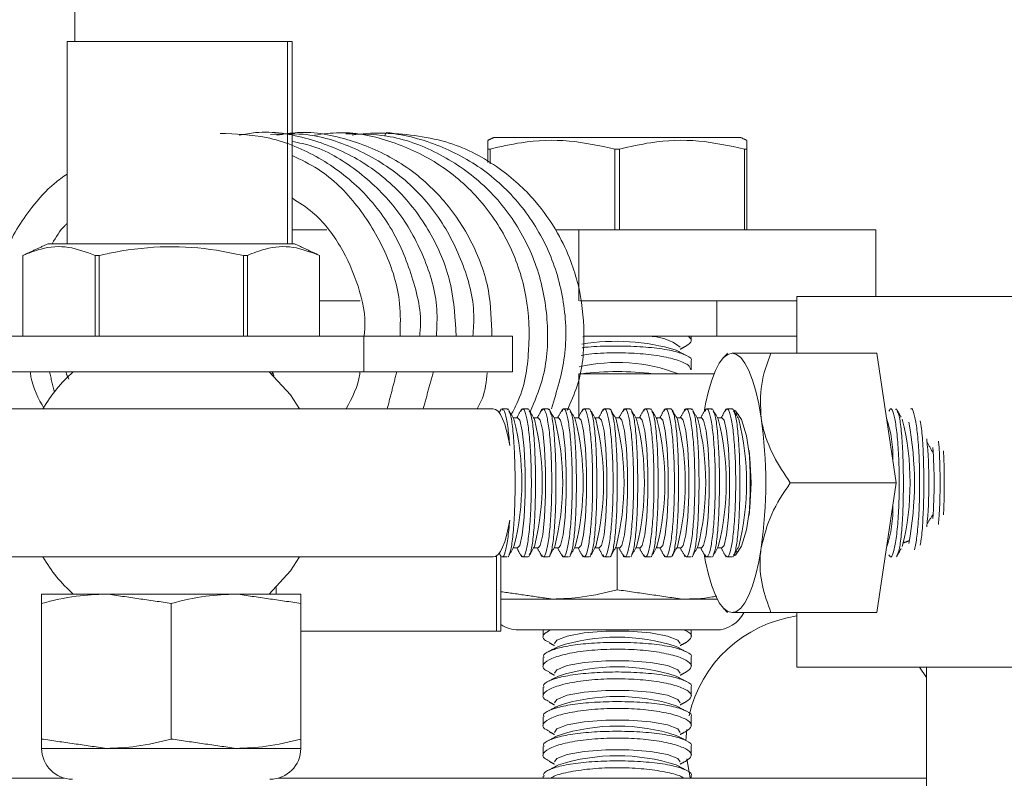
# Model space of a CAD drawing. Units: inches. Extents: x 87 to 1822, y -503 to 475.
# Drawn here: x 878 to 879, y -435 to -433 of the extents above; entities that cross this region are included whole.
import ezdxf

# ---------------------------------------------------------------- set-up
doc = ezdxf.new("R2010")
doc.units = ezdxf.units.IN
doc.header["$MEASUREMENT"] = 0
doc.layers.add('3', color=3, linetype='Continuous')

msp = doc.modelspace()

# ---------------------------------------------------------------- linework, layer by layer
at = {"layer": '3', "linetype": 'Continuous', "lineweight": 15}
for p, q in [((877.82383, -432.15369), (877.82383, -433.48544)), ((878.18278, -433.48544), (877.81074, -433.48544)), ((877.81074, -433.82649), (877.81074, -433.48544)), ((878.19028, -433.48544), (878.18278, -433.48544)), ((878.18278, -433.82649), (878.18278, -433.48544)), ((878.19028, -433.82649), (878.19028, -433.48544)), ((878.73928, -433.64709), (878.53147, -433.64709)), ((878.9471, -433.64709), (878.73928, -433.64709)), ((878.52053, -433.68973), (878.52053, -433.66693)), ((878.52446, -433.66693), (878.52053, -433.66693)), ((878.52446, -433.66693), (878.52446, -433.69174)), ((878.74321, -433.66693), (878.73535, -433.66693)), ((878.73535, -433.80334), (878.73535, -433.66693)), ((878.74321, -433.66693), (878.74321, -433.80334)), ((878.9541, -433.80334), (878.9541, -433.66693)), ((878.95803, -433.66693), (878.9541, -433.66693)), ((878.95803, -433.66693), (878.95803, -433.80334)), ((878.19028, -433.80334), (878.24915, -433.80334)), ((878.63479, -433.80334), (878.67419, -433.80334)), ((878.67419, -433.80334), (879.17598, -433.80334)), ((878.67419, -433.80334), (878.67419, -433.92294)), ((879.17598, -433.80334), (879.17598, -433.91569)), ((878.19418, -433.82649), (877.77856, -433.82649)), ((877.73605, -433.84633), (877.73602, -433.84633)), ((877.73605, -433.84633), (877.73605, -433.98274)), ((877.86461, -433.84633), (877.8578, -433.84633)), ((877.8578, -433.98274), (877.8578, -433.84633)), ((877.86461, -433.84633), (877.86461, -433.98274)), ((878.11493, -433.84633), (878.10813, -433.84633)), ((878.10813, -433.98274), (878.10813, -433.84633)), ((878.11493, -433.84633), (878.11493, -433.98274)), ((878.23669, -433.98274), (878.23669, -433.84633)), ((878.23669, -433.84633), (878.23672, -433.84633)), ((878.30545, -433.92294), (878.23672, -433.92294)), ((878.9074, -433.92294), (878.67635, -433.92294)), ((879.04258, -433.92294), (878.9074, -433.92294)), ((878.9074, -433.92294), (878.9074, -433.98274)), ((879.04258, -433.91569), (879.14306, -433.91569)), ((879.14306, -433.91569), (880.54258, -433.91569)), ((878.31135, -433.98274), (877.56728, -433.98274)), ((878.31135, -433.98274), (878.56232, -433.98274)), ((878.31135, -434.04254), (878.31135, -433.98274)), ((878.56232, -434.04254), (878.56232, -433.98274)), ((878.9074, -433.98274), (878.68227, -433.98274)), ((879.04258, -433.98274), (878.9074, -433.98274)), ((878.99857, -434.01129), (879.17717, -434.01129)), ((879.20986, -434.23004), (879.17717, -434.01129)), ((878.31135, -434.04254), (877.56728, -434.04254)), ((878.15566, -434.04609), (878.15846, -434.04609)), ((878.31135, -434.04254), (878.56232, -434.04254)), ((878.67419, -434.04609), (878.90255, -434.04609)), ((878.67419, -434.04609), (878.67419, -434.11827)), ((877.63282, -434.10504), (878.31166, -434.10504)), ((878.94469, -434.11478), (878.93896, -434.11307)), ((879.03125, -434.23004), (879.20986, -434.23004)), ((879.17717, -434.44879), (879.20986, -434.23004)), ((878.73928, -434.41032), (878.73928, -434.33985)), ((878.93896, -434.34701), (878.94469, -434.34531)), ((878.31166, -434.35504), (877.63282, -434.35504)), ((878.53537, -434.35311), (878.53537, -434.48004)), ((878.54287, -434.35371), (878.54287, -434.48004)), ((878.16333, -434.40663), (878.16333, -434.41754)), ((877.76762, -434.41754), (877.87699, -434.41754)), ((877.87699, -434.41754), (878.09574, -434.41754)), ((878.09574, -434.41754), (878.20512, -434.41754)), ((878.54287, -434.4261), (878.62991, -434.4261)), ((878.62991, -434.4261), (878.84866, -434.4261)), ((878.84866, -434.4261), (878.90808, -434.4261)), ((877.76762, -434.66218), (877.76762, -434.43332)), ((877.98637, -434.66218), (877.98637, -434.43332)), ((878.20512, -434.66218), (878.20512, -434.43332)), ((878.99857, -434.44879), (879.17717, -434.44879)), ((878.57262, -434.47819), (878.90595, -434.47819)), ((878.53537, -434.48004), (878.20512, -434.48004)), ((878.53537, -434.48004), (878.54287, -434.48004)), ((879.04258, -434.54069), (879.14306, -434.54069)), ((879.14306, -434.54069), (879.62899, -434.54069)), ((879.26133, -434.55841), (879.24947, -434.54069)), ((878.85654, -434.64585), (878.85518, -434.66467)), ((877.76762, -434.67796), (877.87699, -434.67796)), ((877.87699, -434.67796), (878.09574, -434.67796)), ((878.09574, -434.67796), (878.20512, -434.67796)), ((876.82383, -434.72819), (877.80592, -434.72819)), ((878.16682, -434.72819), (879.26133, -434.72819))]:
    msp.add_line(p, q, dxfattribs=at)
at = {"layer": '3', "linetype": 'Continuous', "lineweight": 15, "flags": 128}
for points in [[(878.34716, -433.64434), (878.34785, -433.64137), (878.34935, -433.63899), (878.34935, -433.63899)], [(878.68107, -433.98352), (878.68346, -433.98322), (878.68756, -433.98274)], [(878.88588, -434.10988), (878.88827, -434.09688), (878.89316, -434.07536), (878.89872, -434.0565), (878.90488, -434.0406), (878.91152, -434.02794), (878.91854, -434.01875), (878.9258, -434.01317), (878.93319, -434.01129)], [(878.98222, -434.12067), (878.97811, -434.09688), (878.97322, -434.07536), (878.96766, -434.0565), (878.9615, -434.0406), (878.95486, -434.02794), (878.94784, -434.01875), (878.94058, -434.01317), (878.93319, -434.01129)], [(878.20288, -434.10504), (878.18748, -434.08154), (878.15173, -434.04254)], [(878.5297, -434.10504), (878.53391, -434.10611), (878.53805, -434.10927), (878.54204, -434.11449), (878.54583, -434.12168), (878.54934, -434.1307), (878.55252, -434.14142), (878.55531, -434.15364), (878.55766, -434.16716)], [(878.93546, -434.10683), (878.93874, -434.10839), (878.94918, -434.12307), (878.95768, -434.15064), (878.96323, -434.1878), (878.96516, -434.23004), (878.96323, -434.27229), (878.95768, -434.30944), (878.94918, -434.33702), (878.93874, -434.35169), (878.93546, -434.35326)], [(878.57099, -434.33985), (878.57458, -434.33566), (878.5789, -434.31767), (878.58215, -434.28785), (878.5839, -434.25022), (878.5839, -434.20987), (878.58215, -434.17224), (878.5789, -434.14241), (878.57458, -434.12443), (878.57099, -434.12024)], [(878.60548, -434.33985), (878.60908, -434.33566), (878.6134, -434.31767), (878.61665, -434.28785), (878.61839, -434.25022), (878.61839, -434.20987), (878.61665, -434.17224), (878.6134, -434.14241), (878.60908, -434.12443), (878.60548, -434.12024)], [(878.63998, -434.33985), (878.64357, -434.33566), (878.6479, -434.31767), (878.65115, -434.28785), (878.65289, -434.25022), (878.65289, -434.20987), (878.65115, -434.17224), (878.6479, -434.14241), (878.64357, -434.12443), (878.63998, -434.12024)], [(878.67448, -434.33985), (878.67807, -434.33566), (878.68239, -434.31767), (878.68564, -434.28785), (878.68739, -434.25022), (878.68739, -434.20987), (878.68564, -434.17224), (878.68239, -434.14241), (878.67807, -434.12443), (878.67448, -434.12024)], [(878.70897, -434.33985), (878.71257, -434.33566), (878.71689, -434.31767), (878.72014, -434.28785), (878.72189, -434.25022), (878.72189, -434.20987), (878.72014, -434.17224), (878.71689, -434.14241), (878.71257, -434.12443), (878.70897, -434.12024)], [(878.74347, -434.33985), (878.74707, -434.33566), (878.75139, -434.31767), (878.75464, -434.28785), (878.75638, -434.25022), (878.75638, -434.20987), (878.75464, -434.17224), (878.75139, -434.14241), (878.74707, -434.12443), (878.74347, -434.12024)], [(878.77797, -434.33985), (878.78156, -434.33566), (878.78588, -434.31767), (878.78914, -434.28785), (878.79088, -434.25022), (878.79088, -434.20987), (878.78914, -434.17224), (878.78588, -434.14241), (878.78156, -434.12443), (878.77797, -434.12024)], [(878.81247, -434.33985), (878.81606, -434.33566), (878.82038, -434.31767), (878.82363, -434.28785), (878.82538, -434.25022), (878.82538, -434.20987), (878.82363, -434.17224), (878.82038, -434.14241), (878.81606, -434.12443), (878.81247, -434.12024)], [(878.84696, -434.33985), (878.85056, -434.33566), (878.85488, -434.31767), (878.85813, -434.28785), (878.85988, -434.25022), (878.85988, -434.20987), (878.85813, -434.17224), (878.85488, -434.14241), (878.85056, -434.12443), (878.84696, -434.12024)], [(878.88146, -434.33985), (878.88506, -434.33566), (878.88938, -434.31767), (878.89263, -434.28785), (878.89437, -434.25022), (878.89437, -434.20987), (878.89263, -434.17224), (878.88938, -434.14241), (878.88506, -434.12443), (878.88146, -434.12024)], [(878.91596, -434.33985), (878.91955, -434.33566), (878.92387, -434.31767), (878.92713, -434.28785), (878.92887, -434.25022), (878.92887, -434.20987), (878.92713, -434.17224), (878.92387, -434.14241), (878.91955, -434.12443), (878.91596, -434.12024)], [(878.55766, -434.29293), (878.55531, -434.30645), (878.55252, -434.31867), (878.54934, -434.32938), (878.54583, -434.33841), (878.54204, -434.34559), (878.53805, -434.35081), (878.53391, -434.35398), (878.5297, -434.35504)], [(878.98222, -434.33942), (878.97811, -434.36321), (878.97322, -434.38472), (878.96766, -434.40359), (878.9615, -434.41949), (878.95486, -434.43214), (878.94784, -434.44134), (878.94058, -434.44692), (878.93319, -434.44879)], [(878.15173, -434.41754), (878.18748, -434.37855), (878.20288, -434.35504)], [(878.93319, -434.44879), (878.9258, -434.44692), (878.91854, -434.44134), (878.91152, -434.43214), (878.90488, -434.41949), (878.89872, -434.40359), (878.89316, -434.38472), (878.88827, -434.36321), (878.88588, -434.35021)], [(878.63325, -434.5009), (878.63729, -434.49521), (878.65466, -434.48836), (878.68346, -434.48322), (878.7198, -434.48046), (878.75877, -434.48046), (878.7951, -434.48322), (878.8239, -434.48836), (878.84127, -434.49521), (878.84532, -434.5009)], [(878.63325, -434.5509), (878.63729, -434.54521), (878.65466, -434.53836), (878.68346, -434.53322), (878.7198, -434.53046), (878.75877, -434.53046), (878.7951, -434.53322), (878.8239, -434.53836), (878.84127, -434.54521), (878.84532, -434.5509)], [(878.63325, -434.6009), (878.63729, -434.59521), (878.65466, -434.58836), (878.68346, -434.58322), (878.7198, -434.58046), (878.75877, -434.58046), (878.7951, -434.58322), (878.8239, -434.58836), (878.84127, -434.59521), (878.84532, -434.6009)], [(878.63325, -434.6509), (878.63729, -434.64521), (878.65466, -434.63836), (878.68346, -434.63322), (878.7198, -434.63046), (878.75877, -434.63046), (878.7951, -434.63322), (878.8239, -434.63836), (878.84127, -434.64521), (878.84532, -434.6509)], [(878.63325, -434.7009), (878.63729, -434.69521), (878.65466, -434.68836), (878.68346, -434.68322), (878.7198, -434.68046), (878.75877, -434.68046), (878.7951, -434.68322), (878.8239, -434.68836), (878.84127, -434.69521), (878.84532, -434.7009)], [(878.85643, -434.69533), (878.86254, -434.7277), (878.86267, -434.72819)]]:
    msp.add_lwpolyline(points, dxfattribs=at)
at = {"layer": '3', "linetype": 'Continuous', "lineweight": 15}
for centre, radius, start, end in [((878.73755, -434.34563), 0.35444, 73.40854, 99.42401), ((878.7933, -434.0662), 0.08349, 51.46123, 91.57372), ((878.73977, -434.31047), 0.28362, 68.77604, 103.23538), ((877.98637, -434.23004), 0.25, 131.40962, 150), ((878.14928, -434.05026), 0.01019, 3.47054, 49.2712), ((878.73928, -434.50901), 0.46687, 82.54408, 97.45592), ((878.13769, -434.23004), 0.44046, 345.88826, 14.11174), ((878.17219, -434.23004), 0.44046, 345.88826, 14.11174), ((878.20669, -434.23004), 0.44046, 345.88826, 14.11174), ((878.24118, -434.23004), 0.44046, 345.88826, 14.11174), ((878.27568, -434.23004), 0.44046, 345.88826, 14.11174), ((878.31018, -434.23004), 0.44046, 345.88826, 14.11174), ((878.34468, -434.23004), 0.44046, 345.88826, 14.11174), ((878.37917, -434.23004), 0.44046, 345.88826, 14.11174), ((878.41367, -434.23004), 0.44046, 345.88826, 14.11174), ((878.44817, -434.23004), 0.44046, 345.88826, 14.11174), ((878.48267, -434.23004), 0.44046, 345.88826, 14.11174), ((878.51716, -434.23004), 0.44046, 345.88826, 14.11174), ((878.2064, -434.23004), 0.78349, 351.97533, 8.02467), ((879.01734, -434.18407), 0.18715, 357.33549, 19.66207), ((878.79314, -434.23004), 0.44046, 345.88826, 14.11174), ((878.69474, -434.23004), 0.54614, 349.20301, 10.79699), ((878.51438, -434.23004), 0.75104, 354.31958, 5.68042), ((878.11385, -434.23004), 0.84976, 356.29694, 3.70306), ((878.4772, -434.23004), 0.797, 355.68574, 4.31426), ((879.01734, -434.27602), 0.18715, 340.33793, 2.66451), ((877.98637, -434.23004), 0.25, 210, 228.59038), ((879.07383, -434.67109), 0.21875, 98.21321, 167.36287), ((878.90595, -434.4261), 0.05208, 270, 333.72322), ((878.57262, -434.4261), 0.05208, 235.17489, 270), ((878.73928, -434.81426), 0.32396, 72.11855, 107.88145), ((878.73928, -434.86426), 0.32396, 72.11855, 107.88145), ((878.73928, -434.91426), 0.32396, 72.11855, 107.88145), ((878.73928, -434.96426), 0.32396, 72.11855, 107.88145), ((877.8197, -434.67796), 0.05208, 180, 270), ((878.15304, -434.67796), 0.05208, 270, 0), ((878.73928, -435.01426), 0.32396, 72.11855, 107.88145)]:
    msp.add_arc(centre, radius, start, end, dxfattribs=at)
for points, knots in [([(878.40564, -433.98274), (878.40586, -433.98117), (878.4103, -433.94941), (878.39649, -433.88635), (878.36307, -433.8019), (878.30594, -433.72974), (878.23287, -433.67623), (878.15144, -433.64345), (878.09516, -433.64131), (878.06883, -433.64031)], [0, 0, 0, 0, 0.0087631, 0.17722387, 0.34630124, 0.51452339, 0.68349274, 0.85191648, 1, 1, 1, 1]), ([(878.46711, -433.98274), (878.46567, -433.95384), (878.4627, -433.89432), (878.42854, -433.81019), (878.37445, -433.73671), (878.30259, -433.68025), (878.21887, -433.64689), (878.14906, -433.63453), (878.11041, -433.64161), (878.1012, -433.64329)], [0, 0, 0, 0, 0.1510802, 0.311151, 0.470554, 0.6307556, 0.7902552, 0.9500183, 1, 1, 1, 1]), ([(878.49556, -433.98274), (878.49647, -433.97065), (878.49966, -433.92814), (878.47978, -433.85628), (878.43787, -433.77544), (878.37476, -433.70893), (878.29698, -433.66279), (878.22071, -433.63896), (878.17227, -433.6412), (878.15383, -433.64205)], [0, 0, 0, 0, 0.0659816, 0.231965, 0.3986338, 0.564823, 0.7309084, 0.8975753, 1, 1, 1, 1]), ([(878.5276, -433.98274), (878.52695, -433.957), (878.52553, -433.90064), (878.49444, -433.81866), (878.44255, -433.74366), (878.37227, -433.68523), (878.28949, -433.6493), (878.21763, -433.63498), (878.17639, -433.64153), (878.16476, -433.64338)], [0, 0, 0, 0, 0.1349903, 0.2954748, 0.4555069, 0.6163082, 0.7763233, 0.9368984, 1, 1, 1, 1]), ([(878.5603, -434.11471), (878.56366, -434.10858), (878.58173, -434.07562), (878.59244, -434.00647), (878.58939, -433.91489), (878.56053, -433.82719), (878.51032, -433.75078), (878.44179, -433.6904), (878.36002, -433.65197), (878.28619, -433.63555), (878.24238, -433.64142), (878.22831, -433.64331)], [0, 0, 0, 0, 0.0295734, 0.1592115, 0.2893404, 0.4191425, 0.5487889, 0.6789188, 0.8084067, 0.9384839, 1, 1, 1, 1]), ([(878.59226, -434.10998), (878.59975, -434.09248), (878.61936, -434.04672), (878.62474, -433.96534), (878.6101, -433.87464), (878.57135, -433.79135), (878.51236, -433.72138), (878.43722, -433.67066), (878.35771, -433.64153), (878.30442, -433.64128), (878.28114, -433.64117)], [0, 0, 0, 0, 0.0838039, 0.2191767, 0.3540885, 0.4896408, 0.6245294, 0.7598329, 0.8950786, 1, 1, 1, 1]), ([(878.62811, -434.10483), (878.6371, -434.07563), (878.65515, -434.01697), (878.65192, -433.92422), (878.62622, -433.83601), (878.57796, -433.75808), (878.51117, -433.69581), (878.43046, -433.65491), (878.35474, -433.63624), (878.30839, -433.6413), (878.2919, -433.6431)], [0, 0, 0, 0, 0.13166833, 0.26449055, 0.39678234, 0.52916561, 0.66184578, 0.79395674, 0.9267209, 1, 1, 1, 1]), ([(878.65448, -434.10771), (878.66072, -434.094), (878.67939, -434.05297), (878.68589, -433.97924), (878.67797, -433.90853), (878.66046, -433.85234), (878.63776, -433.80374), (878.59891, -433.74862), (878.53862, -433.69425), (878.45334, -433.6489), (878.38561, -433.64245), (878.34935, -433.63899)], [0, 0, 0, 0, 0.06719989, 0.20120597, 0.32511461, 0.38631426, 0.46633276, 0.56727083, 0.69032726, 0.83422481, 1, 1, 1, 1]), ([(878.43394, -433.98274), (878.43474, -433.96744), (878.43716, -433.92166), (878.41495, -433.8474), (878.3707, -433.76745), (878.30557, -433.70416), (878.24315, -433.6649), (878.2021, -433.65622), (878.19028, -433.65372)], [0, 0, 0, 0, 0.1022187, 0.3058434, 0.5100522, 0.7141221, 0.917731, 1, 1, 1, 1]), ([(878.52053, -433.66693), (878.52053, -433.66369), (878.52053, -433.65508), (878.52053, -433.65367), (878.52053, -433.65279)], [0, 0, 0, 0, 0.3756272, 1, 1, 1, 1]), ([(878.73535, -433.66693), (878.70966, -433.66129), (878.65751, -433.64985), (878.58594, -433.65266), (878.54202, -433.66285), (878.52446, -433.66693)], [0, 0, 0, 0, 0.3681643, 0.7474032, 1, 1, 1, 1]), ([(878.9541, -433.66693), (878.92841, -433.66129), (878.87626, -433.64985), (878.80469, -433.65266), (878.76077, -433.66285), (878.74321, -433.66693)], [0, 0, 0, 0, 0.3681643, 0.7474032, 1, 1, 1, 1]), ([(878.95803, -433.65299), (878.95803, -433.65378), (878.95803, -433.65505), (878.95803, -433.66369), (878.95803, -433.66693)], [0, 0, 0, 0, 0.6243517, 1, 1, 1, 1]), ([(878.37258, -433.98274), (878.37313, -433.96427), (878.37458, -433.91528), (878.34999, -433.83834), (878.30288, -433.76082), (878.24749, -433.70489), (878.20531, -433.6848), (878.19028, -433.67764)], [0, 0, 0, 0, 0.1453491, 0.3854724, 0.6258986, 0.8667557, 1, 1, 1, 1]), ([(877.81074, -433.70895), (877.80344, -433.71399), (877.78084, -433.72961), (877.75272, -433.76192), (877.72506, -433.80124), (877.69856, -433.85385), (877.67862, -433.91502), (877.67994, -433.9638), (877.68045, -433.98274)], [0, 0, 0, 0, 0.0848258, 0.2626727, 0.4040042, 0.541976, 0.8221246, 1, 1, 1, 1]), ([(878.19028, -433.74937), (878.20213, -433.75698), (878.23452, -433.77778), (878.27427, -433.82922), (878.30369, -433.89703), (878.31586, -433.95079), (878.31225, -433.97916), (878.31179, -433.98274)], [0, 0, 0, 0, 0.154643, 0.4230636, 0.692814, 0.9612165, 1, 1, 1, 1]), ([(877.78552, -433.82649), (877.79184, -433.81537), (877.79897, -433.80282), (877.80954, -433.79342), (877.81074, -433.79235)], [0, 0, 0, 0, 0.8856913, 1, 1, 1, 1]), ([(877.8578, -433.84633), (877.84297, -433.84069), (877.81286, -433.82925), (877.77154, -433.83206), (877.74619, -433.84225), (877.73605, -433.84633)], [0, 0, 0, 0, 0.3681643, 0.7474032, 1, 1, 1, 1]), ([(878.23669, -433.84633), (878.22186, -433.84069), (878.19175, -433.82925), (878.15043, -433.83206), (878.12507, -433.84225), (878.11493, -433.84633)], [0, 0, 0, 0, 0.3681643, 0.7474032, 1, 1, 1, 1]), ([(878.10813, -433.84633), (878.09305, -433.84319), (878.05048, -433.83434), (877.97785, -433.8291), (877.9114, -433.83627), (877.87387, -433.84434), (877.86461, -433.84633)], [0, 0, 0, 0, 0.1879957, 0.5310084, 0.8843856, 1, 1, 1, 1]), ([(878.85945, -433.98274), (878.86195, -433.98532), (878.86743, -433.99099), (878.85974, -433.99622), (878.85556, -433.99907)], [0, 0, 0, 0, 0.4559378, 1, 1, 1, 1]), ([(878.67813, -434.01492), (878.68247, -434.0142), (878.69826, -434.01156), (878.73214, -434.01013), (878.77352, -434.01113), (878.8114, -434.01549), (878.84125, -434.02239), (878.86093, -434.03081), (878.86275, -434.03666), (878.86362, -434.03946)], [0, 0, 0, 0, 0.0604938, 0.2200557, 0.3760364, 0.5313338, 0.6890985, 0.851049, 1, 1, 1, 1]), ([(878.864, -434.02459), (878.86409, -434.02446), (878.86651, -434.02121), (878.85763, -434.01505), (878.83675, -434.00738), (878.80307, -434.00191), (878.76268, -433.99898), (878.72094, -433.99904), (878.69179, -434.00025), (878.68037, -434.00198), (878.67979, -434.00206)], [0, 0, 0, 0, 0.00687189, 0.17623044, 0.34465646, 0.51030973, 0.67271253, 0.83260681, 0.99148952, 1, 1, 1, 1]), ([(878.99857, -434.01129), (878.98802, -434.01129), (878.95938, -434.01129), (878.94333, -434.01129), (878.93319, -434.01129)], [0, 0, 0, 0, 0.368082, 1, 1, 1, 1]), ([(878.98222, -434.12067), (878.98124, -434.10143), (878.97928, -434.06324), (878.99217, -434.02852), (878.99857, -434.01129)], [0, 0, 0, 0, 0.503996, 1, 1, 1, 1]), ([(877.77193, -434.10504), (877.76234, -434.08756), (877.75135, -434.06753), (877.7488, -434.04537), (877.74848, -434.04254)], [0, 0, 0, 0, 0.8727093, 1, 1, 1, 1]), ([(877.81364, -434.05511), (877.81165, -434.05132), (877.80952, -434.04726), (877.80911, -434.04283), (877.80909, -434.04254)], [0, 0, 0, 0, 0.93636828, 1, 1, 1, 1]), ([(878.30508, -434.04254), (878.30494, -434.04388), (878.30263, -434.06601), (878.29176, -434.08613), (878.28155, -434.10504)], [0, 0, 0, 0, 0.0604063, 1, 1, 1, 1]), ([(878.50288, -434.10504), (878.50605, -434.09913), (878.51616, -434.08032), (878.51829, -434.05894), (878.51975, -434.04429)], [0, 0, 0, 0, 0.3145025, 1, 1, 1, 1]), ([(878.31166, -434.10504), (878.32797, -434.10504), (878.3629, -434.10504), (878.44035, -434.10504), (878.49949, -434.10504), (878.52952, -434.10504), (878.5297, -434.10504)], [0, 0, 0, 0, 0.3027128, 0.647949, 0.9978452, 1, 1, 1, 1]), ([(878.545, -434.10682), (878.54589, -434.10657), (878.54838, -434.10588), (878.55243, -434.12076), (878.55578, -434.14344), (878.55719, -434.16126), (878.55766, -434.16716)], [0, 0, 0, 0, 0.1848934, 0.5127702, 0.8388644, 1, 1, 1, 1]), ([(878.55623, -434.109), (878.55721, -434.11066), (878.55973, -434.11491), (878.56299, -434.13728), (878.56564, -434.17121), (878.56691, -434.21218), (878.5668, -434.25459), (878.56533, -434.29427), (878.56258, -434.32624), (878.55941, -434.34647), (878.55706, -434.3498), (878.55623, -434.35098)], [0, 0, 0, 0, 0.0793485, 0.2038361, 0.3274324, 0.449509, 0.570194, 0.6903632, 0.8111552, 0.9333559, 1, 1, 1, 1]), ([(878.57685, -434.35165), (878.57811, -434.35338), (878.58093, -434.35725), (878.58549, -434.34589), (878.58975, -434.32196), (878.59287, -434.28717), (878.59441, -434.24624), (878.5942, -434.2037), (878.59228, -434.1643), (878.58892, -434.13202), (878.58457, -434.1111), (878.5803, -434.10251), (878.57783, -434.1072), (878.57687, -434.10902)], [0, 0, 0, 0, 0.0788945, 0.1761569, 0.273088, 0.3691785, 0.4643055, 0.5587167, 0.6529001, 0.7474086, 0.8426858, 0.9389169, 1, 1, 1, 1]), ([(878.59073, -434.109), (878.59171, -434.11066), (878.59423, -434.11491), (878.59749, -434.13728), (878.60013, -434.17121), (878.60141, -434.21218), (878.60129, -434.25459), (878.59983, -434.29427), (878.59707, -434.32624), (878.59391, -434.34647), (878.59156, -434.3498), (878.59073, -434.35098)], [0, 0, 0, 0, 0.0793485, 0.2038361, 0.3274324, 0.449509, 0.570194, 0.6903632, 0.8111552, 0.9333559, 1, 1, 1, 1]), ([(878.61134, -434.35165), (878.61261, -434.35338), (878.61542, -434.35725), (878.61999, -434.34589), (878.62425, -434.32196), (878.62737, -434.28717), (878.62891, -434.24624), (878.62869, -434.2037), (878.62678, -434.1643), (878.62342, -434.13202), (878.61907, -434.1111), (878.6148, -434.10251), (878.61233, -434.1072), (878.61137, -434.10902)], [0, 0, 0, 0, 0.0788945, 0.1761569, 0.273088, 0.3691785, 0.4643055, 0.5587167, 0.6529001, 0.7474086, 0.8426858, 0.9389169, 1, 1, 1, 1]), ([(878.62523, -434.109), (878.62621, -434.11066), (878.62872, -434.11491), (878.63199, -434.13728), (878.63463, -434.17121), (878.63591, -434.21218), (878.63579, -434.25459), (878.63432, -434.29427), (878.63157, -434.32624), (878.6284, -434.34647), (878.62605, -434.3498), (878.62523, -434.35098)], [0, 0, 0, 0, 0.0793485, 0.2038361, 0.3274324, 0.449509, 0.570194, 0.6903632, 0.8111552, 0.9333559, 1, 1, 1, 1]), ([(878.64584, -434.35165), (878.6471, -434.35338), (878.64992, -434.35725), (878.65449, -434.34589), (878.65875, -434.32196), (878.66187, -434.28717), (878.66341, -434.24624), (878.66319, -434.2037), (878.66127, -434.1643), (878.65791, -434.13202), (878.65357, -434.1111), (878.6493, -434.10251), (878.64682, -434.1072), (878.64586, -434.10902)], [0, 0, 0, 0, 0.0788945, 0.1761569, 0.273088, 0.3691785, 0.4643055, 0.5587167, 0.6529001, 0.7474086, 0.8426858, 0.9389169, 1, 1, 1, 1]), ([(878.65973, -434.109), (878.66071, -434.11066), (878.66322, -434.11491), (878.66649, -434.13728), (878.66913, -434.17121), (878.6704, -434.21218), (878.67029, -434.25459), (878.66882, -434.29427), (878.66607, -434.32624), (878.6629, -434.34647), (878.66055, -434.3498), (878.65972, -434.35098)], [0, 0, 0, 0, 0.0793485, 0.2038361, 0.3274324, 0.449509, 0.570194, 0.6903632, 0.8111552, 0.9333559, 1, 1, 1, 1]), ([(878.68034, -434.35165), (878.6816, -434.35338), (878.68442, -434.35725), (878.68899, -434.34589), (878.69325, -434.32196), (878.69636, -434.28717), (878.69791, -434.24624), (878.69769, -434.2037), (878.69577, -434.1643), (878.69241, -434.13202), (878.68806, -434.1111), (878.68379, -434.10251), (878.68132, -434.1072), (878.68036, -434.10902)], [0, 0, 0, 0, 0.0788945, 0.1761569, 0.273088, 0.3691785, 0.4643055, 0.5587167, 0.6529001, 0.7474086, 0.8426858, 0.9389169, 1, 1, 1, 1]), ([(878.69422, -434.109), (878.6952, -434.11066), (878.69772, -434.11491), (878.70098, -434.13728), (878.70362, -434.17121), (878.7049, -434.21218), (878.70479, -434.25459), (878.70332, -434.29427), (878.70057, -434.32624), (878.6974, -434.34647), (878.69505, -434.3498), (878.69422, -434.35098)], [0, 0, 0, 0, 0.0793485, 0.2038361, 0.3274324, 0.449509, 0.570194, 0.6903632, 0.8111552, 0.9333559, 1, 1, 1, 1]), ([(878.71484, -434.35165), (878.7161, -434.35338), (878.71892, -434.35725), (878.72348, -434.34589), (878.72774, -434.32196), (878.73086, -434.28717), (878.7324, -434.24624), (878.73219, -434.2037), (878.73027, -434.1643), (878.72691, -434.13202), (878.72256, -434.1111), (878.71829, -434.10251), (878.71582, -434.1072), (878.71486, -434.10902)], [0, 0, 0, 0, 0.0788945, 0.1761569, 0.273088, 0.3691785, 0.4643055, 0.5587167, 0.6529001, 0.7474086, 0.8426858, 0.9389169, 1, 1, 1, 1]), ([(878.72872, -434.109), (878.7297, -434.11066), (878.73222, -434.11491), (878.73548, -434.13728), (878.73812, -434.17121), (878.7394, -434.21218), (878.73928, -434.25459), (878.73782, -434.29427), (878.73506, -434.32624), (878.7319, -434.34647), (878.72955, -434.3498), (878.72872, -434.35098)], [0, 0, 0, 0, 0.0793485, 0.2038361, 0.3274324, 0.449509, 0.570194, 0.6903632, 0.8111552, 0.9333559, 1, 1, 1, 1]), ([(878.74933, -434.35165), (878.7506, -434.35338), (878.75341, -434.35725), (878.75798, -434.34589), (878.76224, -434.32196), (878.76536, -434.28717), (878.7669, -434.24624), (878.76668, -434.2037), (878.76477, -434.1643), (878.7614, -434.13202), (878.75706, -434.1111), (878.75279, -434.10251), (878.75032, -434.1072), (878.74936, -434.10902)], [0, 0, 0, 0, 0.0788945, 0.1761569, 0.273088, 0.3691785, 0.4643055, 0.5587167, 0.6529001, 0.7474086, 0.8426858, 0.9389169, 1, 1, 1, 1]), ([(878.76322, -434.109), (878.7642, -434.11066), (878.76671, -434.11491), (878.76998, -434.13728), (878.77262, -434.17121), (878.7739, -434.21218), (878.77378, -434.25459), (878.77231, -434.29427), (878.76956, -434.32624), (878.76639, -434.34647), (878.76404, -434.3498), (878.76321, -434.35098)], [0, 0, 0, 0, 0.0793485, 0.2038361, 0.3274324, 0.449509, 0.570194, 0.6903632, 0.8111552, 0.9333559, 1, 1, 1, 1]), ([(878.78383, -434.35165), (878.78509, -434.35338), (878.78791, -434.35725), (878.79248, -434.34589), (878.79674, -434.32196), (878.79986, -434.28717), (878.8014, -434.24624), (878.80118, -434.2037), (878.79926, -434.1643), (878.7959, -434.13202), (878.79156, -434.1111), (878.78729, -434.10251), (878.78481, -434.1072), (878.78385, -434.10902)], [0, 0, 0, 0, 0.07889452, 0.17615689, 0.273088, 0.3691785, 0.46430551, 0.55871673, 0.65290011, 0.74740861, 0.84268576, 0.93891688, 1, 1, 1, 1]), ([(878.79771, -434.109), (878.79869, -434.11066), (878.80121, -434.11491), (878.80448, -434.13728), (878.80712, -434.17121), (878.80839, -434.21218), (878.80828, -434.25459), (878.80681, -434.29427), (878.80406, -434.32624), (878.80089, -434.34647), (878.79854, -434.3498), (878.79771, -434.35098)], [0, 0, 0, 0, 0.0793485, 0.2038361, 0.3274324, 0.449509, 0.570194, 0.6903632, 0.8111552, 0.9333559, 1, 1, 1, 1]), ([(878.81833, -434.35165), (878.81959, -434.35338), (878.82241, -434.35725), (878.82698, -434.34589), (878.83124, -434.32196), (878.83435, -434.28717), (878.8359, -434.24624), (878.83568, -434.2037), (878.83376, -434.1643), (878.8304, -434.13202), (878.82605, -434.1111), (878.82178, -434.10251), (878.81931, -434.1072), (878.81835, -434.10902)], [0, 0, 0, 0, 0.0788945, 0.1761569, 0.273088, 0.3691785, 0.4643055, 0.5587167, 0.6529001, 0.7474086, 0.8426858, 0.9389169, 1, 1, 1, 1]), ([(878.83221, -434.109), (878.83319, -434.11066), (878.83571, -434.11491), (878.83897, -434.13728), (878.84161, -434.17121), (878.84289, -434.21218), (878.84278, -434.25459), (878.84131, -434.29427), (878.83856, -434.32624), (878.83539, -434.34647), (878.83304, -434.3498), (878.83221, -434.35098)], [0, 0, 0, 0, 0.0793485, 0.2038361, 0.3274324, 0.449509, 0.570194, 0.6903632, 0.8111552, 0.9333559, 1, 1, 1, 1]), ([(878.85283, -434.35165), (878.85409, -434.35338), (878.85691, -434.35725), (878.86147, -434.34589), (878.86573, -434.32196), (878.86885, -434.28717), (878.87039, -434.24624), (878.87018, -434.2037), (878.86826, -434.1643), (878.8649, -434.13202), (878.86055, -434.1111), (878.85628, -434.10251), (878.85381, -434.1072), (878.85285, -434.10902)], [0, 0, 0, 0, 0.07889452, 0.17615689, 0.273088, 0.3691785, 0.46430551, 0.55871673, 0.65290011, 0.74740861, 0.84268576, 0.93891688, 1, 1, 1, 1]), ([(878.86671, -434.109), (878.86769, -434.11066), (878.87021, -434.11491), (878.87347, -434.13728), (878.87611, -434.17121), (878.87739, -434.21218), (878.87727, -434.25459), (878.87581, -434.29427), (878.87305, -434.32624), (878.86989, -434.34647), (878.86754, -434.3498), (878.86671, -434.35098)], [0, 0, 0, 0, 0.0793485, 0.2038361, 0.3274324, 0.449509, 0.570194, 0.6903632, 0.8111552, 0.9333559, 1, 1, 1, 1]), ([(878.88732, -434.35165), (878.88859, -434.35338), (878.8914, -434.35725), (878.89597, -434.34589), (878.90023, -434.32196), (878.90335, -434.28717), (878.90489, -434.24624), (878.90467, -434.2037), (878.90276, -434.1643), (878.89939, -434.13202), (878.89505, -434.1111), (878.89078, -434.10251), (878.88831, -434.1072), (878.88735, -434.10902)], [0, 0, 0, 0, 0.0788945, 0.1761569, 0.273088, 0.3691785, 0.4643055, 0.5587167, 0.6529001, 0.7474086, 0.8426858, 0.9389169, 1, 1, 1, 1]), ([(878.90121, -434.109), (878.90219, -434.11066), (878.9047, -434.11491), (878.90797, -434.13728), (878.91061, -434.17121), (878.91188, -434.21218), (878.91177, -434.25459), (878.9103, -434.29427), (878.90755, -434.32624), (878.90438, -434.34647), (878.90203, -434.3498), (878.9012, -434.35098)], [0, 0, 0, 0, 0.0793485, 0.2038361, 0.3274324, 0.449509, 0.570194, 0.6903632, 0.8111552, 0.9333559, 1, 1, 1, 1]), ([(878.92182, -434.35165), (878.92308, -434.35338), (878.9259, -434.35725), (878.93047, -434.34589), (878.93473, -434.32196), (878.93785, -434.28717), (878.93939, -434.24624), (878.93917, -434.2037), (878.93725, -434.1643), (878.93389, -434.13202), (878.92954, -434.1111), (878.92528, -434.10251), (878.9228, -434.1072), (878.92184, -434.10902)], [0, 0, 0, 0, 0.0788945, 0.1761569, 0.273088, 0.3691785, 0.4643055, 0.5587167, 0.6529001, 0.7474086, 0.8426858, 0.9389169, 1, 1, 1, 1]), ([(878.9357, -434.109), (878.93668, -434.11066), (878.9392, -434.11491), (878.94247, -434.13728), (878.94511, -434.17121), (878.94638, -434.21218), (878.94627, -434.25459), (878.9448, -434.29427), (878.94205, -434.32624), (878.93888, -434.34647), (878.93653, -434.3498), (878.9357, -434.35098)], [0, 0, 0, 0, 0.0793485, 0.2038361, 0.3274324, 0.449509, 0.570194, 0.6903632, 0.8111552, 0.9333559, 1, 1, 1, 1]), ([(879.1978, -434.35165), (879.19906, -434.35338), (879.20188, -434.35725), (879.20645, -434.34589), (879.21071, -434.32196), (879.21383, -434.28717), (879.21537, -434.24624), (879.21515, -434.2037), (879.21323, -434.1643), (879.20987, -434.13202), (879.20552, -434.1111), (879.20125, -434.10251), (879.19878, -434.1072), (879.19782, -434.10902)], [0, 0, 0, 0, 0.0788945, 0.1761569, 0.273088, 0.3691785, 0.4643055, 0.5587167, 0.6529001, 0.7474086, 0.8426858, 0.9389169, 1, 1, 1, 1]), ([(879.21168, -434.109), (879.21266, -434.11066), (879.21518, -434.11491), (879.21844, -434.13728), (879.22108, -434.17121), (879.22236, -434.21218), (879.22225, -434.25459), (879.22078, -434.29427), (879.21803, -434.32624), (879.21486, -434.34647), (879.21251, -434.3498), (879.21168, -434.35098)], [0, 0, 0, 0, 0.0793485, 0.2038361, 0.3274324, 0.449509, 0.570194, 0.6903632, 0.8111552, 0.9333559, 1, 1, 1, 1]), ([(879.24102, -434.34294), (879.24242, -434.33606), (879.24528, -434.32206), (879.24831, -434.28701), (879.24987, -434.24628), (879.24965, -434.20368), (879.24773, -434.16435), (879.24436, -434.13186), (879.24003, -434.11172), (879.23666, -434.10299), (879.23503, -434.10533), (879.23494, -434.10547)], [0, 0, 0, 0, 0.1216919, 0.2472985, 0.3716458, 0.4950573, 0.618171, 0.7417098, 0.8662532, 0.9920437, 1, 1, 1, 1]), ([(879.03125, -434.23004), (879.02138, -434.21507), (879.0013, -434.1846), (878.98681, -434.14684), (878.98302, -434.12525), (878.98222, -434.12067)], [0, 0, 0, 0, 0.4323826, 0.8795487, 1, 1, 1, 1]), ([(879.2506, -434.12515), (879.25135, -434.12934), (879.2534, -434.14066), (879.25555, -434.17166), (879.25686, -434.21202), (879.25675, -434.25476), (879.25524, -434.29375), (879.25311, -434.32206), (879.25121, -434.33178), (879.2506, -434.33492)], [0, 0, 0, 0, 0.0986246, 0.266171, 0.4316572, 0.5952568, 0.7581573, 0.9219021, 1, 1, 1, 1]), ([(879.28132, -434.29995), (879.28176, -434.29542), (879.28327, -434.27997), (879.28433, -434.24578), (879.28409, -434.20429), (879.28292, -434.17384), (879.2816, -434.16167), (879.28139, -434.15978)], [0, 0, 0, 0, 0.1159169, 0.3953039, 0.6725886, 0.9492042, 1, 1, 1, 1]), ([(879.28997, -434.17614), (879.29044, -434.18808), (879.2914, -434.21299), (879.29133, -434.25172), (879.29034, -434.27405), (879.28991, -434.28368)], [0, 0, 0, 0, 0.3440834, 0.7171347, 1, 1, 1, 1]), ([(878.98222, -434.33942), (878.98699, -434.32018), (878.99644, -434.28199), (879.01971, -434.24727), (879.03125, -434.23004)], [0, 0, 0, 0, 0.50399597, 1, 1, 1, 1]), ([(878.55766, -434.29293), (878.55668, -434.3042), (878.55469, -434.32697), (878.55034, -434.34747), (878.5469, -434.3568), (878.54519, -434.35453), (878.545, -434.35428)], [0, 0, 0, 0, 0.3143855, 0.6357452, 0.9603189, 1, 1, 1, 1]), ([(878.99857, -434.44879), (878.99317, -434.43382), (878.98219, -434.40335), (878.97899, -434.36559), (878.98166, -434.344), (878.98222, -434.33942)], [0, 0, 0, 0, 0.4323826, 0.8795487, 1, 1, 1, 1]), ([(878.5297, -434.35504), (878.52952, -434.35504), (878.49979, -434.35504), (878.44065, -434.35504), (878.36309, -434.35504), (878.32797, -434.35504), (878.31166, -434.35504)], [0, 0, 0, 0, 0.0021548, 0.3485134, 0.6972855, 1, 1, 1, 1]), ([(878.62991, -434.4261), (878.64693, -434.42542), (878.68378, -434.42395), (878.71986, -434.41509), (878.73928, -434.41032)], [0, 0, 0, 0, 0.4617594, 1, 1, 1, 1]), ([(877.76762, -434.43332), (877.76762, -434.42967), (877.76762, -434.42058), (877.76762, -434.41868), (877.76762, -434.41754)], [0, 0, 0, 0, 0.4016721, 1, 1, 1, 1]), ([(877.87699, -434.41754), (877.85998, -434.41822), (877.82312, -434.4197), (877.78704, -434.42856), (877.76762, -434.43332)], [0, 0, 0, 0, 0.4617594, 1, 1, 1, 1]), ([(878.09574, -434.41754), (878.07873, -434.41822), (878.04187, -434.4197), (878.00579, -434.42856), (877.98637, -434.43332)], [0, 0, 0, 0, 0.4617594, 1, 1, 1, 1]), ([(878.20512, -434.41754), (878.20512, -434.41868), (878.20512, -434.42058), (878.20512, -434.42967), (878.20512, -434.43332)], [0, 0, 0, 0, 0.5983279, 1, 1, 1, 1]), ([(878.84866, -434.4261), (878.86572, -434.42589), (878.88537, -434.42563), (878.9046, -434.42146), (878.90712, -434.42091)], [0, 0, 0, 0, 0.8688031, 1, 1, 1, 1]), ([(878.93319, -434.44879), (878.94333, -434.44879), (878.95938, -434.44879), (878.98802, -434.44879), (878.99857, -434.44879)], [0, 0, 0, 0, 0.631918, 1, 1, 1, 1]), ([(878.62449, -434.49893), (878.62158, -434.49755), (878.61297, -434.49348), (878.61265, -434.48605), (878.62204, -434.48062), (878.62625, -434.47819)], [0, 0, 0, 0, 0.2199861, 0.6500671, 1, 1, 1, 1]), ([(878.85188, -434.47819), (878.85422, -434.47915), (878.86353, -434.48299), (878.86681, -434.49054), (878.85929, -434.49624), (878.85556, -434.49907)], [0, 0, 0, 0, 0.1447915, 0.5759284, 1, 1, 1, 1]), ([(878.62449, -434.54893), (878.62155, -434.54755), (878.61286, -434.54347), (878.61358, -434.53548), (878.62651, -434.52619), (878.65345, -434.51805), (878.6901, -434.51239), (878.73183, -434.51002), (878.77362, -434.51116), (878.81131, -434.51548), (878.84151, -434.5224), (878.86065, -434.53107), (878.8673, -434.54049), (878.85945, -434.54623), (878.85556, -434.54907)], [0, 0, 0, 0, 0.045185, 0.1335232, 0.2229804, 0.3123773, 0.4002587, 0.485763, 0.5693483, 0.6525675, 0.7371087, 0.8238931, 0.912674, 1, 1, 1, 1]), ([(878.864, -434.52459), (878.86409, -434.52446), (878.86651, -434.52121), (878.85762, -434.51505), (878.83676, -434.50738), (878.80303, -434.5019), (878.76284, -434.49902), (878.72038, -434.49888), (878.68043, -434.5014), (878.64667, -434.50638), (878.62394, -434.51347), (878.61329, -434.51992), (878.61528, -434.52379), (878.6157, -434.52461)], [0, 0, 0, 0, 0.0045151, 0.1157913, 0.2264547, 0.3352963, 0.4420022, 0.5470599, 0.6514529, 0.7563186, 0.8626402, 0.9709809, 1, 1, 1, 1]), ([(878.62449, -434.59893), (878.62155, -434.59755), (878.61286, -434.59347), (878.61358, -434.58548), (878.62651, -434.57619), (878.65345, -434.56805), (878.6901, -434.56239), (878.73183, -434.56002), (878.77362, -434.56116), (878.81131, -434.56548), (878.84151, -434.5724), (878.86065, -434.58107), (878.8673, -434.59049), (878.85945, -434.59623), (878.85556, -434.59907)], [0, 0, 0, 0, 0.045185, 0.1335232, 0.2229804, 0.3123773, 0.4002587, 0.485763, 0.5693483, 0.6525675, 0.7371087, 0.8238931, 0.912674, 1, 1, 1, 1]), ([(878.864, -434.57459), (878.86409, -434.57446), (878.86651, -434.57121), (878.85762, -434.56505), (878.83676, -434.55738), (878.80303, -434.5519), (878.76284, -434.54902), (878.72038, -434.54888), (878.68043, -434.5514), (878.64667, -434.55638), (878.62394, -434.56347), (878.61329, -434.56992), (878.61528, -434.57379), (878.6157, -434.57461)], [0, 0, 0, 0, 0.0045151, 0.1157913, 0.2264547, 0.3352963, 0.4420022, 0.5470599, 0.6514529, 0.7563186, 0.8626402, 0.9709809, 1, 1, 1, 1]), ([(878.62449, -434.64893), (878.62155, -434.64755), (878.61286, -434.64347), (878.61358, -434.63548), (878.62651, -434.62619), (878.65345, -434.61805), (878.6901, -434.61239), (878.73183, -434.61002), (878.77362, -434.61116), (878.81131, -434.61548), (878.84151, -434.6224), (878.86065, -434.63107), (878.8673, -434.64049), (878.85945, -434.64623), (878.85556, -434.64907)], [0, 0, 0, 0, 0.045185, 0.1335232, 0.2229804, 0.3123773, 0.4002587, 0.485763, 0.5693483, 0.6525675, 0.7371087, 0.8238931, 0.912674, 1, 1, 1, 1]), ([(878.864, -434.62459), (878.86409, -434.62446), (878.86651, -434.62121), (878.85762, -434.61505), (878.83676, -434.60738), (878.80303, -434.6019), (878.76284, -434.59902), (878.72038, -434.59888), (878.68043, -434.6014), (878.64667, -434.60638), (878.62394, -434.61347), (878.61329, -434.61992), (878.61528, -434.62379), (878.6157, -434.62461)], [0, 0, 0, 0, 0.0045151, 0.1157913, 0.2264547, 0.3352963, 0.4420022, 0.5470599, 0.6514529, 0.7563186, 0.8626402, 0.9709809, 1, 1, 1, 1]), ([(878.62449, -434.69893), (878.62155, -434.69755), (878.61286, -434.69347), (878.61358, -434.68548), (878.62651, -434.67619), (878.65345, -434.66805), (878.6901, -434.66239), (878.73183, -434.66002), (878.77362, -434.66116), (878.81131, -434.66548), (878.84151, -434.6724), (878.86065, -434.68107), (878.8673, -434.69049), (878.85945, -434.69623), (878.85556, -434.69907)], [0, 0, 0, 0, 0.045185, 0.1335232, 0.2229804, 0.3123773, 0.4002587, 0.485763, 0.5693483, 0.6525675, 0.7371087, 0.8238931, 0.912674, 1, 1, 1, 1]), ([(878.864, -434.67459), (878.86409, -434.67446), (878.86651, -434.67121), (878.85762, -434.66505), (878.83676, -434.65738), (878.80303, -434.6519), (878.76284, -434.64902), (878.72038, -434.64888), (878.68043, -434.6514), (878.64667, -434.65638), (878.62394, -434.66347), (878.61329, -434.66992), (878.61528, -434.67379), (878.6157, -434.67461)], [0, 0, 0, 0, 0.0045151, 0.1157913, 0.2264547, 0.3352963, 0.4420022, 0.5470599, 0.6514529, 0.7563186, 0.8626402, 0.9709809, 1, 1, 1, 1]), ([(877.76762, -434.67796), (877.76762, -434.67682), (877.76762, -434.67492), (877.76762, -434.66583), (877.76762, -434.66218)], [0, 0, 0, 0, 0.5983278, 1, 1, 1, 1]), ([(877.87699, -434.67796), (877.89401, -434.67728), (877.93086, -434.67581), (877.96695, -434.66695), (877.98637, -434.66218)], [0, 0, 0, 0, 0.4617594, 1, 1, 1, 1]), ([(878.09574, -434.67796), (878.11276, -434.67728), (878.14961, -434.67581), (878.1857, -434.66695), (878.20512, -434.66218)], [0, 0, 0, 0, 0.4617594, 1, 1, 1, 1]), ([(878.20512, -434.66218), (878.20512, -434.66583), (878.20512, -434.67492), (878.20512, -434.67682), (878.20512, -434.67796)], [0, 0, 0, 0, 0.4016721, 1, 1, 1, 1]), ([(878.86412, -434.72459), (878.86418, -434.72452), (878.8666, -434.72133), (878.85787, -434.7152), (878.83729, -434.70751), (878.80372, -434.70198), (878.76361, -434.69905), (878.72115, -434.69886), (878.68112, -434.70134), (878.64721, -434.70627), (878.62424, -434.71333), (878.61339, -434.71981), (878.61533, -434.72373), (878.61576, -434.72461)], [0, 0, 0, 0, 0.00249059, 0.11375999, 0.22444582, 0.33332429, 0.44006488, 0.54514281, 0.64953561, 0.75438069, 0.86066652, 0.9689664, 1, 1, 1, 1]), ([(878.62698, -434.72819), (878.62945, -434.72673), (878.63705, -434.72223), (878.66364, -434.71615), (878.70175, -434.71134), (878.74407, -434.71), (878.78519, -434.71209), (878.82043, -434.71728), (878.84383, -434.72305), (878.85008, -434.72708), (878.85181, -434.72819)], [0, 0, 0, 0, 0.0727802, 0.2242513, 0.3725457, 0.5167748, 0.6583723, 0.8002305, 0.9449711, 1, 1, 1, 1])]:
    msp.add_open_spline(points, degree=3, knots=knots, dxfattribs=at)
for points in [[(878.53147, -433.64709), (878.52053, -433.65219)], [(878.95803, -433.65219), (878.9471, -433.64709)], [(877.77856, -433.82649), (877.73602, -433.84633)], [(878.23672, -433.84633), (878.19418, -433.82649)], [(877.73602, -433.84633), (877.73602, -433.98274)], [(878.23672, -433.98274), (878.23672, -433.84633)], [(879.04258, -433.91569), (879.04258, -434.01129)], [(878.86428, -433.98946), (878.86428, -433.98274)], [(878.85555, -434.01487), (878.83875, -434.00595)], [(878.84532, -434.00461), (878.8556, -433.99915)], [(878.92546, -434.01129), (878.91802, -434.01929)], [(878.86428, -434.03946), (878.86428, -434.02459)], [(877.78943, -434.07714), (877.78073, -434.04254)], [(878.35101, -434.10504), (878.36705, -434.04254)], [(878.4114, -434.10504), (878.42929, -434.04254)], [(878.54362, -434.10504), (878.53999, -434.11153)], [(878.5536, -434.10504), (878.54501, -434.10504)], [(878.55363, -434.10621), (878.55461, -434.10535)], [(878.56486, -434.12265), (878.55499, -434.10504)], [(878.57812, -434.10504), (878.5696, -434.12024)], [(878.5881, -434.10504), (878.57947, -434.10504)], [(878.58813, -434.10621), (878.5891, -434.10535)], [(878.59936, -434.12265), (878.58949, -434.10504)], [(878.61261, -434.10504), (878.6041, -434.12024)], [(878.62259, -434.10504), (878.61397, -434.10504)], [(878.62262, -434.10621), (878.6236, -434.10535)], [(878.63386, -434.12265), (878.62398, -434.10504)], [(878.64711, -434.10504), (878.63859, -434.12024)], [(878.65709, -434.10504), (878.64847, -434.10504)], [(878.65712, -434.10621), (878.6581, -434.10535)], [(878.66835, -434.12265), (878.65848, -434.10504)], [(878.68161, -434.10504), (878.67309, -434.12024)], [(878.69159, -434.10504), (878.68296, -434.10504)], [(878.69162, -434.10621), (878.69259, -434.10535)], [(878.70285, -434.12265), (878.69298, -434.10504)], [(878.71611, -434.10504), (878.70759, -434.12024)], [(878.72609, -434.10504), (878.71746, -434.10504)], [(878.72612, -434.10621), (878.72709, -434.10535)], [(878.73735, -434.12265), (878.72748, -434.10504)], [(878.7506, -434.10504), (878.74209, -434.12024)], [(878.76058, -434.10504), (878.75196, -434.10504)], [(878.76061, -434.10621), (878.76159, -434.10535)], [(878.77185, -434.12265), (878.76197, -434.10504)], [(878.7851, -434.10504), (878.77658, -434.12024)], [(878.79508, -434.10504), (878.78646, -434.10504)], [(878.79511, -434.10621), (878.79609, -434.10535)], [(878.80634, -434.12265), (878.79647, -434.10504)], [(878.8196, -434.10504), (878.81108, -434.12024)], [(878.82958, -434.10504), (878.82095, -434.10504)], [(878.82961, -434.10621), (878.83058, -434.10535)], [(878.84084, -434.12265), (878.83097, -434.10504)], [(878.85409, -434.10504), (878.84558, -434.12024)], [(878.86408, -434.10504), (878.85545, -434.10504)], [(878.86411, -434.10621), (878.86508, -434.10535)], [(878.87534, -434.12265), (878.86547, -434.10504)], [(878.88859, -434.10504), (878.88008, -434.12024)], [(878.89857, -434.10504), (878.88995, -434.10504)], [(878.8986, -434.10621), (878.89958, -434.10535)], [(878.90984, -434.12265), (878.89996, -434.10504)], [(878.92309, -434.10504), (878.91457, -434.12024)], [(878.93307, -434.10504), (878.92445, -434.10504)], [(878.9331, -434.10621), (878.93408, -434.10535)], [(878.94433, -434.12265), (878.93446, -434.10504)], [(879.20288, -434.10504), (879.20042, -434.10504)], [(879.20908, -434.10621), (879.21005, -434.10535)], [(879.21841, -434.11927), (879.21044, -434.10504)], [(878.57099, -434.12024), (878.56351, -434.12024)], [(878.60548, -434.12024), (878.598, -434.12024)], [(878.63998, -434.12024), (878.6325, -434.12024)], [(878.67448, -434.12024), (878.667, -434.12024)], [(878.70897, -434.12024), (878.7015, -434.12024)], [(878.74347, -434.12024), (878.73599, -434.12024)], [(878.77797, -434.12024), (878.77049, -434.12024)], [(878.81247, -434.12024), (878.80499, -434.12024)], [(878.84696, -434.12024), (878.83949, -434.12024)], [(878.88146, -434.12024), (878.87398, -434.12024)], [(878.91596, -434.12024), (878.90848, -434.12024)], [(879.26196, -434.16108), (879.27258, -434.1798)], [(879.27211, -434.28351), (879.26213, -434.29909)], [(879.23231, -434.3275), (879.22238, -434.33111)], [(878.55499, -434.35504), (878.56486, -434.33743)], [(878.56351, -434.33985), (878.57099, -434.33985)], [(878.5696, -434.33985), (878.57812, -434.35504)], [(878.58949, -434.35504), (878.59936, -434.33743)], [(878.598, -434.33985), (878.60548, -434.33985)], [(878.6041, -434.33985), (878.61261, -434.35504)], [(878.62398, -434.35504), (878.63386, -434.33743)], [(878.6325, -434.33985), (878.63998, -434.33985)], [(878.63859, -434.33985), (878.64711, -434.35504)], [(878.65848, -434.35504), (878.66835, -434.33743)], [(878.667, -434.33985), (878.67448, -434.33985)], [(878.67309, -434.33985), (878.68161, -434.35504)], [(878.69298, -434.35504), (878.70285, -434.33743)], [(878.7015, -434.33985), (878.70897, -434.33985)], [(878.70759, -434.33985), (878.71611, -434.35504)], [(878.72748, -434.35504), (878.73735, -434.33743)], [(878.73599, -434.33985), (878.74347, -434.33985)], [(878.74209, -434.33985), (878.7506, -434.35504)], [(878.76197, -434.35504), (878.77185, -434.33743)], [(878.77049, -434.33985), (878.77797, -434.33985)], [(878.77658, -434.33985), (878.7851, -434.35504)], [(878.79647, -434.35504), (878.80634, -434.33743)], [(878.80499, -434.33985), (878.81247, -434.33985)], [(878.81108, -434.33985), (878.8196, -434.35504)], [(878.83097, -434.35504), (878.84084, -434.33743)], [(878.83949, -434.33985), (878.84696, -434.33985)], [(878.84558, -434.33985), (878.85409, -434.35504)], [(878.86547, -434.35504), (878.87534, -434.33743)], [(878.87398, -434.33985), (878.88146, -434.33985)], [(878.88008, -434.33985), (878.88859, -434.35504)], [(878.89996, -434.35504), (878.90984, -434.33743)], [(878.90848, -434.33985), (878.91596, -434.33985)], [(878.91457, -434.33985), (878.92309, -434.35504)], [(878.93446, -434.35504), (878.94433, -434.33743)], [(879.21044, -434.35504), (879.21841, -434.34082)], [(878.53999, -434.34856), (878.54362, -434.35504)], [(878.54497, -434.35504), (878.55361, -434.35504)], [(878.57948, -434.35504), (878.58811, -434.35504)], [(878.61397, -434.35504), (878.6226, -434.35504)], [(878.64847, -434.35504), (878.6571, -434.35504)], [(878.68297, -434.35504), (878.6916, -434.35504)], [(878.71747, -434.35504), (878.7261, -434.35504)], [(878.75196, -434.35504), (878.76059, -434.35504)], [(878.78646, -434.35504), (878.79509, -434.35504)], [(878.82096, -434.35504), (878.82959, -434.35504)], [(878.85545, -434.35504), (878.86408, -434.35504)], [(878.88995, -434.35504), (878.89858, -434.35504)], [(878.92445, -434.35504), (878.93308, -434.35504)], [(879.20043, -434.35504), (879.20288, -434.35504)], [(878.73928, -434.41032), (878.84866, -434.4261)], [(877.98637, -434.43332), (877.87699, -434.41754)], [(878.20512, -434.43332), (878.09574, -434.41754)], [(878.54287, -434.41355), (878.62991, -434.4261)], [(878.91802, -434.44079), (878.92546, -434.44879)], [(879.04258, -434.44879), (879.04258, -434.54069)], [(878.61428, -434.47819), (878.61428, -434.4894)], [(878.86428, -434.48946), (878.86428, -434.47819)], [(878.63981, -434.50595), (878.62351, -434.51461)], [(878.62406, -434.49973), (878.63325, -434.50461)], [(878.85555, -434.51487), (878.83875, -434.50595)], [(878.84532, -434.50461), (878.8556, -434.49915)], [(878.61428, -434.52461), (878.61428, -434.5394)], [(878.86428, -434.53946), (878.86428, -434.52459)], [(879.26133, -434.54069), (879.26133, -435.02506)], [(878.63981, -434.55595), (878.62351, -434.56461)], [(878.62406, -434.54973), (878.63325, -434.55461)], [(878.85555, -434.56487), (878.83875, -434.55595)], [(878.84532, -434.55461), (878.8556, -434.54915)], [(878.61428, -434.57461), (878.61428, -434.5894)], [(878.86428, -434.58946), (878.86428, -434.57459)], [(878.63981, -434.60595), (878.62351, -434.61461)], [(878.62406, -434.59973), (878.63325, -434.60461)], [(878.85555, -434.61487), (878.83875, -434.60595)], [(878.84532, -434.60461), (878.8556, -434.59915)], [(878.61428, -434.62461), (878.61428, -434.6394)], [(878.86428, -434.63946), (878.86428, -434.62459)], [(878.63981, -434.65595), (878.62351, -434.66461)], [(878.62406, -434.64973), (878.63325, -434.65461)], [(878.85555, -434.66487), (878.83875, -434.65595)], [(878.84532, -434.65461), (878.8556, -434.64915)], [(877.76762, -434.66218), (877.87699, -434.67796)], [(877.98637, -434.66218), (878.09574, -434.67796)], [(878.61428, -434.67461), (878.61428, -434.6894)], [(878.86428, -434.68946), (878.86428, -434.67459)], [(878.63981, -434.70595), (878.62357, -434.71458)], [(878.62406, -434.69973), (878.63325, -434.70461)], [(878.85547, -434.71483), (878.83875, -434.70595)], [(878.84532, -434.70461), (878.8556, -434.69915)], [(878.61428, -434.72461), (878.61428, -434.72819)], [(878.86428, -434.72819), (878.86428, -434.72459)]]:
    msp.add_open_spline(points, degree=1, dxfattribs=at)

doc.saveas('drawing.dxf')
